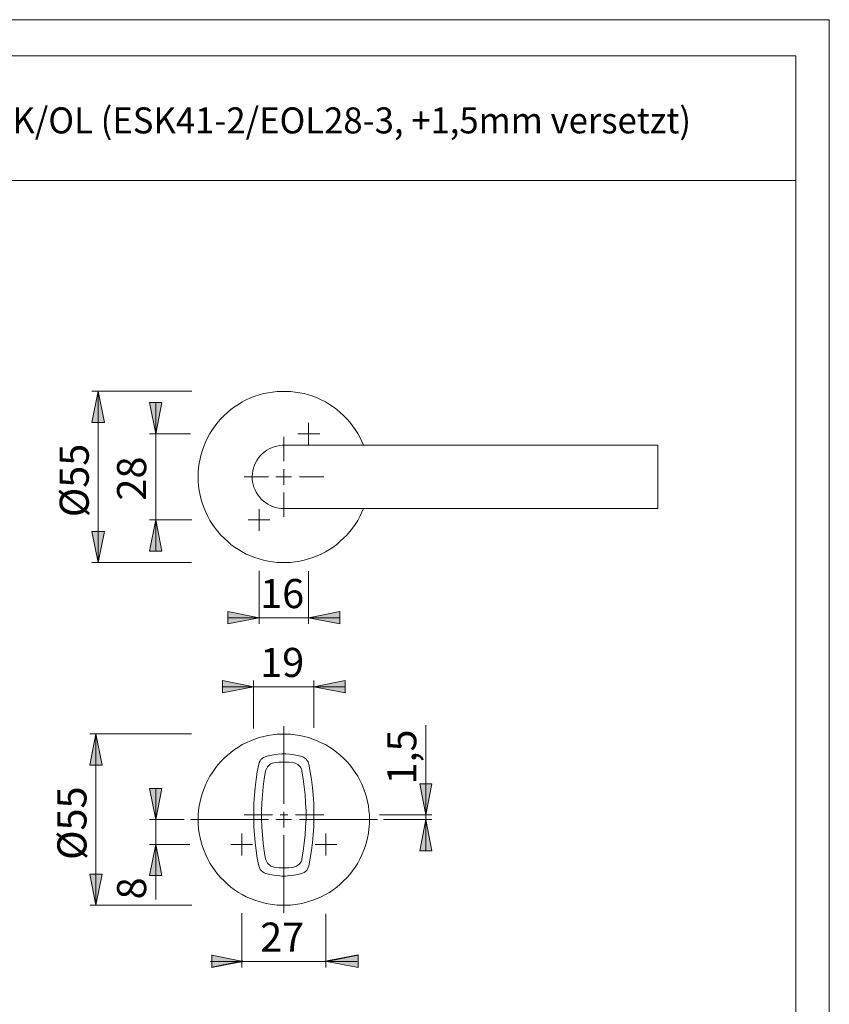
# Model space of a CAD drawing. Units: inches. Extents: x 0 to 420, y 0 to 309.
# Drawn here: x 290 to 420, y 139 to 297 of the extents above; entities that cross this region are included whole.
import ezdxf

# ---------------------------------------------------------------- set-up
doc = ezdxf.new("R2010")
doc.units = ezdxf.units.IN
doc.header["$MEASUREMENT"] = 0
for name, pattern in [('AI-Linetype-1', [19.05, 15.24, -1.27, 1.27, -1.27]), ('AI-Linetype-2', [19.05, 15.24, -1.27, 1.27, -1.27]), ('AI-Linetype-3', [19.05, 15.24, -1.27, 1.27, -1.27]), ('AI-Linetype-4', [19.05, 15.24, -1.27, 1.27, -1.27])]:
    doc.linetypes.add(name, pattern=pattern)
doc.layers.add('Ebene 1', color=7, linetype='Continuous')

# ---------------------------------------------------------------- blocks, each defined once
blk = doc.blocks.new('block 2')
at = {"layer": 'Ebene 1'}
h = blk.add_hatch(color=7, dxfattribs=at)
h.dxf.hatch_style = 2
h.paths.add_polyline_path([(311.68, 70.03), (310.66, 75.04), (312.67, 75.04)])
h.paths.add_polyline_path([(311.68, 103.82), (312.67, 98.81), (310.66, 98.81)])
h.paths.add_polyline_path([(130.03, 216.71), (131.02, 211.7), (129.05, 211.7)])
h.paths.add_polyline_path([(130.03, 230.54), (129.05, 235.55), (131.02, 235.55)])
h.paths.add_polyline_path([(139.03, 154.87), (138.04, 159.88), (140.05, 159.88)])
h.paths.add_polyline_path([(139.03, 182.39), (140.05, 177.38), (138.04, 177.38)])
h.paths.add_polyline_path([(139.03, 209.87), (138.04, 214.88), (140.05, 214.88)])
h.paths.add_polyline_path([(139.03, 237.38), (140.05, 232.37), (138.04, 232.37)])
h.paths.add_polyline_path([(302.3, 154.87), (301.31, 159.88), (303.32, 159.88)])
h.paths.add_polyline_path([(302.3, 182.39), (303.32, 177.38), (301.31, 177.38)])
h.paths.add_polyline_path([(302.68, 209.87), (301.66, 214.88), (303.67, 214.88)])
h.paths.add_polyline_path([(302.68, 237.38), (303.67, 232.37), (301.66, 232.37)])
h.paths.add_polyline_path([(232.41, 221.83), (233.43, 216.82), (231.42, 216.82)])
h.paths.add_polyline_path([(232.41, 225.25), (231.42, 230.26), (233.43, 230.26)])
h.paths.add_polyline_path([(232.41, 156.03), (233.43, 151.06), (231.42, 151.06)])
h.paths.add_polyline_path([(232.41, 159.46), (231.42, 164.47), (233.43, 164.47)])
h.paths.add_polyline_path([(212.27, 156.56), (213.29, 151.59), (211.28, 151.59)])
h.paths.add_polyline_path([(212.27, 160.02), (211.28, 164.99), (213.29, 164.99)])
h.paths.add_polyline_path([(212.2, 222.14), (213.22, 217.13), (211.21, 217.13)])
h.paths.add_polyline_path([(212.2, 225.57), (211.21, 230.58), (213.22, 230.58)])
h.paths.add_polyline_path([(272.1, 159.56), (271.11, 164.57), (273.09, 164.57)])
h.paths.add_polyline_path([(272.1, 179.18), (273.09, 174.17), (271.11, 174.17)])
h = blk.add_hatch(color=7, dxfattribs=at)
h.dxf.hatch_style = 2
h.paths.add_polyline_path([(401.46, 80.19), (400.44, 85.2), (402.45, 85.2)])
h.paths.add_polyline_path([(401.46, 70.03), (402.45, 65.05), (400.44, 65.05)])
h.paths.add_polyline_path([(302.75, 109.15), (301.77, 114.16), (303.74, 114.16)])
h.paths.add_polyline_path([(302.75, 104.81), (303.74, 99.8), (301.77, 99.8)])
h.paths.add_polyline_path([(293.55, 118.32), (292.56, 123.33), (294.53, 123.33)])
h.paths.add_polyline_path([(293.55, 104.81), (294.53, 99.8), (292.56, 99.8)])
h.paths.add_polyline_path([(355.32, 117.47), (354.33, 122.45), (356.31, 122.45)])
h.paths.add_polyline_path([(355.32, 104.81), (356.31, 99.8), (354.33, 99.8)])
h.paths.add_polyline_path([(86.5, 169.37), (85.48, 174.38), (87.49, 174.38)])
h.paths.add_polyline_path([(86.5, 168.63), (87.49, 163.62), (85.48, 163.62)])
h.paths.add_polyline_path([(130.03, 168.63), (129.05, 173.64), (131.02, 173.64)])
h.paths.add_polyline_path([(130.03, 164.61), (131.02, 159.63), (129.05, 159.63)])
h.paths.add_polyline_path([(311.89, 168.63), (310.87, 173.64), (312.88, 173.64)])
h.paths.add_polyline_path([(311.89, 164.61), (312.88, 159.63), (310.87, 159.63)])
h.paths.add_polyline_path([(311.89, 230.54), (310.87, 235.55), (312.88, 235.55)])
h.paths.add_polyline_path([(311.89, 216.71), (312.88, 211.7), (310.87, 211.7)])
h.paths.add_polyline_path([(180.76, 172.61), (179.78, 177.62), (181.75, 177.62)])
h.paths.add_polyline_path([(180.76, 166.12), (181.75, 161.11), (179.78, 161.11)])
h = blk.add_hatch(color=7, dxfattribs=at)
h.dxf.hatch_style = 2
h.paths.add_polyline_path([(328.47, 201.01), (323.46, 200.02), (323.46, 202)])
h.paths.add_polyline_path([(336.44, 201.01), (341.45, 202), (341.45, 200.02)])
h.paths.add_polyline_path([(253.58, 189.87), (248.57, 188.84), (248.57, 190.85)])
h.paths.add_polyline_path([(263.03, 189.87), (268.04, 190.85), (268.04, 188.84)])
h.paths.add_polyline_path([(189.09, 145.87), (184.08, 144.89), (184.08, 146.86)])
h.paths.add_polyline_path([(190.08, 145.87), (195.09, 146.86), (195.09, 144.89)])
h = blk.add_hatch(color=7, dxfattribs=at)
h.dxf.hatch_style = 2
h.paths.add_polyline_path([(392.47, 61.03), (387.46, 60.04), (387.46, 62.05)])
h.paths.add_polyline_path([(327.38, 61.03), (332.39, 62.05), (332.39, 60.04)])
h.paths.add_polyline_path([(337.29, 189.94), (342.3, 190.96), (342.3, 188.95)])
h.paths.add_polyline_path([(327.59, 189.94), (322.62, 188.95), (322.62, 190.96)])
h = blk.add_hatch(color=7, dxfattribs=at)
h.dxf.hatch_style = 2
h.paths.add_polyline_path([(355.25, 169.37), (354.26, 174.38), (356.23, 174.38)])
h.paths.add_polyline_path([(355.25, 168.63), (356.23, 163.62), (354.26, 163.62)])
h = blk.add_hatch(color=7, dxfattribs=at)
h.dxf.hatch_style = 2
h.paths.add_polyline_path([(325.89, 145.95), (320.88, 144.96), (320.88, 146.94)])
h = blk.add_hatch(color=7, dxfattribs=at)
h.dxf.hatch_style = 2
h.paths.add_polyline_path([(339.36, 145.95), (344.37, 146.94), (344.37, 144.96)])
at = {"layer": 'Ebene 1', "color": 7, "lineweight": 9}
for points in [[(302.68, 237.38), (303.67, 232.37), (301.66, 232.37), (302.68, 237.38)], [(317.71, 237.38), (301.66, 237.38)], [(302.68, 237.38), (303.67, 232.37), (301.66, 232.37)], [(302.68, 237.38), (302.68, 209.87)], [(345.23, 218.55), (344.98, 217.95), (344.66, 217.28), (344.31, 216.64), (343.92, 216.01), (343.5, 215.41), (343.04, 214.84), (342.55, 214.28), (342.05, 213.78), (341.52, 213.29), (340.96, 212.8), (340.36, 212.37), (339.76, 211.95), (339.13, 211.6), (338.46, 211.24), (337.78, 210.96), (337.11, 210.68), (336.41, 210.47), (335.7, 210.26), (335, 210.11), (334.29, 210.01), (333.55, 209.9), (332.81, 209.87), (332.11, 209.87), (331.36, 209.9), (330.62, 210.01), (329.92, 210.11), (329.18, 210.26), (328.47, 210.47), (327.8, 210.68), (327.1, 210.96), (326.43, 211.24), (325.79, 211.6), (325.16, 211.95), (324.56, 212.37), (323.96, 212.8), (323.39, 213.29), (322.86, 213.78), (322.37, 214.28), (321.87, 214.84), (321.42, 215.41), (320.99, 216.01), (320.6, 216.64), (320.25, 217.28), (319.93, 217.95), (319.65, 218.62), (319.41, 219.29), (319.19, 219.99), (319.02, 220.7), (318.88, 221.44), (318.77, 222.14), (318.73, 222.88), (318.7, 223.63), (318.73, 224.37), (318.77, 225.07), (318.88, 225.81), (319.02, 226.52), (319.19, 227.22), (319.41, 227.93), (319.65, 228.64), (319.93, 229.31), (320.25, 229.98), (320.6, 230.61), (320.99, 231.21), (321.42, 231.81), (321.87, 232.41), (322.37, 232.94), (322.86, 233.47), (323.39, 233.96), (323.96, 234.42), (324.56, 234.88), (325.16, 235.27), (325.79, 235.66), (326.43, 235.97), (327.1, 236.29), (327.8, 236.57), (328.47, 236.78), (329.18, 237), (329.92, 237.14), (330.62, 237.24), (331.36, 237.31), (332.11, 237.35), (332.81, 237.35), (333.55, 237.31), (334.29, 237.24), (335, 237.14), (335.7, 237), (336.41, 236.78), (337.11, 236.57), (337.78, 236.29), (338.46, 235.97), (339.13, 235.66), (339.76, 235.27), (340.36, 234.88), (340.96, 234.42), (341.52, 233.96), (342.05, 233.47), (342.55, 232.94), (343.04, 232.41), (343.5, 231.81), (343.92, 231.21), (344.31, 230.61), (344.66, 229.98), (344.98, 229.31), (345.23, 228.71)], [(311.89, 230.54), (310.87, 235.55), (312.88, 235.55), (311.89, 230.54)], [(311.89, 230.54), (310.87, 235.55), (312.88, 235.55)], [(311.89, 230.54), (311.89, 235.55)], [(336.44, 230.54), (336.44, 232.3)], [(317.5, 230.54), (310.87, 230.54)], [(311.89, 216.71), (311.89, 230.54)], [(332.47, 226.14), (332.47, 230.04)], [(336.44, 230.54), (334.72, 230.54)], [(336.44, 230.54), (338.21, 230.54)], [(336.44, 230.54), (336.44, 228.81)], [(332.46, 228.71), (332.25, 228.71), (331.79, 228.64), (331.33, 228.56), (330.91, 228.46), (330.48, 228.28), (330.09, 228.11), (329.71, 227.89), (329.32, 227.61), (329, 227.33), (328.68, 227.01), (328.4, 226.66), (328.12, 226.27), (327.91, 225.88), (327.73, 225.5), (327.59, 225.07), (327.48, 224.61), (327.41, 224.19), (327.38, 223.73), (327.38, 223.27), (327.45, 222.85), (327.52, 222.39), (327.66, 221.97), (327.84, 221.54), (328.01, 221.16), (328.26, 220.77), (328.54, 220.42), (328.82, 220.06), (329.14, 219.78), (329.49, 219.5), (329.88, 219.25), (330.27, 219.04), (330.69, 218.86), (331.12, 218.72), (331.58, 218.62), (332, 218.58), (332.46, 218.55)], [(347.45, 228.71), (346.67, 228.71), (345.9, 228.71), (345.12, 228.71), (344.35, 228.71), (343.57, 228.71), (342.83, 228.71), (342.09, 228.71), (341.35, 228.71), (340.64, 228.71), (339.94, 228.71), (339.3, 228.71), (338.63, 228.71), (338.03, 228.71), (337.43, 228.71), (336.83, 228.71), (336.3, 228.71), (335.81, 228.71), (335.32, 228.71), (334.86, 228.71), (334.47, 228.71), (334.08, 228.71), (333.76, 228.71), (333.45, 228.71), (333.2, 228.71), (332.95, 228.71), (332.78, 228.71), (332.63, 228.71), (332.53, 228.71), (332.46, 228.71)], [(392.47, 228.71), (347.45, 228.71)], [(392.47, 228.71), (392.47, 228.71), (392.47, 228.64), (392.47, 228.56), (392.47, 228.46), (392.47, 228.28), (392.47, 228.11), (392.47, 227.89), (392.47, 227.61), (392.47, 227.33), (392.47, 227.01), (392.47, 226.66), (392.47, 226.27), (392.47, 225.88), (392.47, 225.5), (392.47, 225.07), (392.47, 224.61), (392.47, 224.19), (392.47, 223.73), (392.47, 223.27), (392.47, 222.85), (392.47, 222.39), (392.47, 221.97), (392.47, 221.54), (392.47, 221.16), (392.47, 220.77), (392.47, 220.42), (392.47, 220.06), (392.47, 219.78), (392.47, 219.5), (392.47, 219.25), (392.47, 219.04), (392.47, 218.86), (392.47, 218.72), (392.47, 218.62), (392.47, 218.58), (392.47, 218.55)], [(332.46, 223.63), (332.46, 224.86)], [(329.97, 223.64), (326.07, 223.64)], [(332.46, 223.63), (331.19, 223.63)], [(332.46, 223.63), (333.69, 223.63)], [(332.46, 223.63), (332.46, 222.36)], [(334.97, 223.64), (338.87, 223.64)], [(332.47, 221.14), (332.47, 217.24)], [(328.47, 216.71), (328.47, 218.44)], [(332.46, 218.55), (332.46, 218.55), (332.53, 218.55), (332.63, 218.55), (332.78, 218.55), (332.95, 218.55), (333.2, 218.55), (333.45, 218.55), (333.76, 218.55), (334.08, 218.55), (334.47, 218.55), (334.86, 218.55), (335.32, 218.55), (335.81, 218.55), (336.3, 218.55), (336.83, 218.55), (337.43, 218.55), (338.03, 218.55), (338.63, 218.55), (339.3, 218.55), (339.94, 218.55), (340.64, 218.55), (341.35, 218.55), (342.09, 218.55), (342.83, 218.55), (343.57, 218.55), (344.35, 218.55), (345.12, 218.55), (345.9, 218.55), (346.67, 218.55), (347.45, 218.55)], [(347.45, 218.55), (392.47, 218.55)], [(311.89, 216.71), (312.88, 211.7), (310.87, 211.7), (311.89, 216.71)], [(317.71, 216.71), (310.87, 216.71)], [(311.89, 216.71), (312.88, 211.7), (310.87, 211.7)], [(311.89, 216.71), (311.89, 211.7)], [(328.47, 216.71), (326.71, 216.71)], [(328.47, 216.71), (330.2, 216.71)], [(328.47, 216.71), (328.47, 214.95)], [(302.68, 209.87), (301.66, 214.88), (303.67, 214.88), (302.68, 209.87)], [(302.68, 209.87), (301.66, 214.88), (303.67, 214.88)], [(317.64, 209.87), (301.66, 209.87)], [(328.47, 208.56), (328.47, 200.02)], [(336.44, 208.49), (336.44, 200.02)], [(328.47, 201.01), (323.46, 200.02), (323.46, 202), (328.47, 201.01)], [(328.47, 201.01), (323.46, 200.02), (323.46, 202)], [(328.47, 201.01), (323.46, 201.01)], [(336.44, 201.01), (328.47, 201.01)], [(336.44, 201.01), (341.45, 202), (341.45, 200.02), (336.44, 201.01)], [(336.44, 201.01), (341.45, 202), (341.45, 200.02)], [(336.44, 201.01), (341.45, 201.01)], [(327.59, 189.94), (322.62, 188.95), (322.62, 190.96), (327.59, 189.94)], [(327.59, 189.94), (322.62, 188.95), (322.62, 190.96)], [(327.59, 189.94), (322.62, 189.94)], [(327.59, 183.23), (327.59, 190.96)], [(327.59, 189.94), (337.29, 189.94)], [(337.29, 189.94), (342.3, 190.96), (342.3, 188.95), (337.29, 189.94)], [(337.29, 183.34), (337.29, 190.96)], [(337.29, 189.94), (342.3, 190.96), (342.3, 188.95)], [(337.29, 189.94), (342.3, 189.94)], [(355.25, 169.37), (355.25, 183.8)], [(302.3, 182.39), (303.32, 177.38), (301.31, 177.38), (302.3, 182.39)], [(317.61, 182.39), (301.31, 182.39)], [(302.3, 182.39), (303.32, 177.38), (301.31, 177.38)], [(302.3, 182.39), (302.3, 154.87)], [(346.22, 168.63), (346.18, 167.89), (346.11, 167.15), (346.04, 166.44), (345.9, 165.7), (345.72, 164.99), (345.51, 164.29), (345.26, 163.62), (344.98, 162.95), (344.66, 162.28), (344.31, 161.64), (343.92, 161.01), (343.5, 160.41), (343.04, 159.84), (342.55, 159.28), (342.05, 158.79), (341.52, 158.26), (340.96, 157.8), (340.36, 157.37), (339.76, 156.95), (339.13, 156.6), (338.46, 156.25), (337.78, 155.96), (337.11, 155.68), (336.41, 155.47), (335.7, 155.26), (335, 155.12), (334.29, 155.01), (333.55, 154.9), (332.81, 154.87), (332.11, 154.87), (331.36, 154.9), (330.62, 155.01), (329.92, 155.12), (329.18, 155.26), (328.47, 155.47), (327.8, 155.68), (327.1, 155.96), (326.43, 156.25), (325.79, 156.6), (325.16, 156.95), (324.56, 157.37), (323.96, 157.8), (323.39, 158.26), (322.86, 158.79), (322.37, 159.28), (321.87, 159.84), (321.42, 160.41), (320.99, 161.01), (320.6, 161.64), (320.25, 162.28), (319.93, 162.95), (319.65, 163.62), (319.41, 164.29), (319.19, 164.99), (319.02, 165.7), (318.88, 166.44), (318.77, 167.15), (318.73, 167.89), (318.7, 168.63), (318.73, 169.37), (318.77, 170.07), (318.88, 170.82), (319.02, 171.52), (319.19, 172.23), (319.41, 172.93), (319.65, 173.64), (319.93, 174.31), (320.25, 174.98), (320.6, 175.61), (320.99, 176.21), (321.42, 176.81), (321.87, 177.41), (322.37, 177.94), (322.86, 178.47), (323.39, 178.96), (323.96, 179.42), (324.56, 179.88), (325.16, 180.27), (325.79, 180.66), (326.43, 180.97), (327.1, 181.29), (327.8, 181.54), (328.47, 181.79), (329.18, 181.96), (329.92, 182.14), (330.62, 182.25), (331.36, 182.32), (332.11, 182.35), (332.81, 182.35), (333.55, 182.32), (334.29, 182.25), (335, 182.14), (335.7, 181.96), (336.41, 181.79), (337.11, 181.54), (337.78, 181.29), (338.46, 180.97), (339.13, 180.66), (339.76, 180.27), (340.36, 179.88), (340.96, 179.42), (341.52, 178.96), (342.05, 178.47), (342.55, 177.94), (343.04, 177.41), (343.5, 176.81), (343.92, 176.21), (344.31, 175.61), (344.66, 174.98), (344.98, 174.31), (345.26, 173.64), (345.51, 172.93), (345.72, 172.23), (345.9, 171.52), (346.04, 170.82), (346.11, 170.07), (346.18, 169.37), (346.22, 168.63)], [(328.44, 177.52), (328.51, 177.8), (328.65, 178.05), (328.79, 178.26), (329, 178.43), (329.21, 178.61), (329.46, 178.72), (329.57, 178.75)], [(335.35, 178.75), (334.72, 178.93), (334.08, 179.03), (333.41, 179.14), (332.78, 179.18), (332.14, 179.18), (331.47, 179.14), (330.83, 179.03), (330.2, 178.93), (329.57, 178.75)], [(335.35, 178.75), (335.6, 178.65), (335.81, 178.51), (336.02, 178.33), (336.2, 178.12), (336.34, 177.91), (336.44, 177.62), (336.48, 177.52)], [(328.44, 177.52), (328.19, 176.28), (328.01, 175.05), (327.84, 173.78), (327.73, 172.54), (327.66, 171.27), (327.62, 170), (327.62, 168.73), (327.66, 167.46), (327.73, 166.23), (327.84, 164.96), (328.01, 163.69), (328.19, 162.45), (328.44, 161.22)], [(330.83, 177.73), (330.62, 177.66), (330.38, 177.55), (330.2, 177.45), (329.99, 177.27), (329.85, 177.09), (329.71, 176.88), (329.6, 176.67), (329.53, 176.42)], [(330.83, 177.73), (331.26, 177.8), (331.65, 177.84), (332.03, 177.87), (332.46, 177.87), (332.85, 177.87), (333.27, 177.84), (333.66, 177.8), (334.05, 177.73)], [(335.35, 176.42), (335.32, 176.67), (335.21, 176.88), (335.07, 177.09), (334.89, 177.27), (334.72, 177.45), (334.5, 177.55), (334.29, 177.66), (334.05, 177.73)], [(336.48, 161.22), (336.69, 162.45), (336.9, 163.69), (337.04, 164.96), (337.18, 166.23), (337.26, 167.46), (337.29, 168.73), (337.29, 170), (337.26, 171.27), (337.18, 172.54), (337.04, 173.78), (336.9, 175.05), (336.69, 176.28), (336.48, 177.52)], [(329.53, 162.31), (329.32, 163.58), (329.14, 164.85), (329.04, 166.16), (328.93, 167.43), (328.89, 168.73), (328.89, 170), (328.93, 171.31), (329.04, 172.58), (329.14, 173.88), (329.32, 175.15), (329.53, 176.42)], [(335.35, 176.42), (335.56, 175.15), (335.74, 173.88), (335.88, 172.58), (335.95, 171.31), (336.02, 170), (336.02, 168.73), (335.95, 167.43), (335.88, 166.16), (335.74, 164.85), (335.56, 163.58), (335.35, 162.31)], [(355.25, 169.37), (354.26, 174.38), (356.23, 174.38), (355.25, 169.37)], [(355.25, 169.37), (354.26, 174.38), (356.23, 174.38)], [(311.89, 168.63), (310.87, 173.64), (312.88, 173.64), (311.89, 168.63)], [(311.89, 168.63), (310.87, 173.64), (312.88, 173.64)], [(311.89, 168.63), (311.89, 173.64)], [(326.07, 169.39), (330.63, 169.39)], [(331.84, 169.39), (333.08, 169.39)], [(332.46, 168.63), (332.46, 169.86)], [(334.31, 169.39), (338.87, 169.39)], [(347.8, 169.37), (356.23, 169.37)], [(355.25, 168.63), (355.25, 169.37)], [(316.44, 168.63), (310.87, 168.63)], [(311.89, 164.61), (311.89, 168.63)], [(332.46, 168.63), (331.19, 168.63)], [(332.46, 168.63), (333.69, 168.63)], [(332.46, 168.63), (332.46, 167.36)], [(348.44, 168.63), (356.23, 168.63)], [(355.25, 168.63), (356.23, 163.62), (354.26, 163.62), (355.25, 168.63)], [(355.25, 168.63), (356.23, 163.62), (354.26, 163.62)], [(355.25, 168.63), (355.25, 163.62)], [(325.72, 164.61), (325.72, 166.37)], [(339.2, 164.61), (339.2, 166.37)], [(311.89, 164.61), (312.88, 159.63), (310.87, 159.63), (311.89, 164.61)], [(317.36, 164.61), (310.87, 164.61)], [(311.89, 164.61), (312.88, 159.63), (310.87, 159.63)], [(311.89, 164.61), (311.89, 155.79)], [(325.72, 164.61), (323.96, 164.61)], [(325.72, 164.61), (327.45, 164.61)], [(325.72, 164.61), (325.72, 162.88)], [(339.2, 164.61), (337.47, 164.61)], [(339.2, 164.61), (340.96, 164.61)], [(339.2, 164.61), (339.2, 162.88)], [(329.57, 159.98), (329.32, 160.09), (329.07, 160.23), (328.86, 160.41), (328.68, 160.62), (328.58, 160.83), (328.47, 161.11), (328.44, 161.22)], [(329.53, 162.31), (329.6, 162.07), (329.71, 161.85), (329.85, 161.64), (329.99, 161.47), (330.2, 161.29), (330.38, 161.18), (330.62, 161.08), (330.83, 161.01)], [(334.05, 161.01), (334.29, 161.08), (334.5, 161.18), (334.72, 161.29), (334.89, 161.47), (335.07, 161.64), (335.21, 161.85), (335.32, 162.07), (335.35, 162.31)], [(336.48, 161.22), (336.37, 160.94), (336.27, 160.69), (336.13, 160.48), (335.92, 160.3), (335.7, 160.13), (335.46, 160.02), (335.35, 159.98)], [(302.3, 154.87), (301.31, 159.88), (303.32, 159.88), (302.3, 154.87)], [(302.3, 154.87), (301.31, 159.88), (303.32, 159.88)], [(329.57, 159.98), (330.2, 159.81), (330.83, 159.7), (331.47, 159.63), (332.14, 159.56), (332.78, 159.56), (333.41, 159.63), (334.08, 159.7), (334.72, 159.81), (335.35, 159.98)], [(334.05, 161.01), (333.66, 160.94), (333.27, 160.9), (332.85, 160.87), (332.46, 160.87), (332.03, 160.87), (331.65, 160.9), (331.26, 160.94), (330.83, 161.01)], [(317.68, 154.87), (301.31, 154.87)], [(325.72, 153.63), (325.72, 144.89)], [(339.2, 153.49), (339.2, 144.89)], [(325.72, 145.87), (320.71, 145.87)], [(325.89, 145.95), (320.88, 144.96), (320.88, 146.94)], [(325.89, 145.87), (320.88, 144.89), (320.88, 146.86), (325.89, 145.87)], [(325.72, 145.87), (339.2, 145.87)], [(339.2, 145.87), (344.21, 145.87)], [(339.36, 145.95), (344.37, 146.94), (344.37, 144.96)], [(339.36, 145.87), (344.37, 146.86), (344.37, 144.89), (339.36, 145.87)]]:
    blk.add_lwpolyline(points, dxfattribs=at)
at = {"layer": 'Ebene 1', "color": 7, "linetype": 'AI-Linetype-1', "lineweight": 9}
blk.add_lwpolyline([(332.47, 171.14), (332.47, 183.64)], dxfattribs=at)
at = {"layer": 'Ebene 1', "color": 7, "linetype": 'AI-Linetype-2', "lineweight": 9}
blk.add_lwpolyline([(329.97, 168.64), (317.47, 168.64)], dxfattribs=at)
at = {"layer": 'Ebene 1', "color": 7, "linetype": 'AI-Linetype-4', "lineweight": 9}
blk.add_lwpolyline([(334.97, 168.64), (347.47, 168.64)], dxfattribs=at)
at = {"layer": 'Ebene 1', "color": 7, "linetype": 'AI-Linetype-3', "lineweight": 9}
blk.add_lwpolyline([(332.47, 166.14), (332.47, 153.64)], dxfattribs=at)
at = {"layer": 'Ebene 1', "color": 7, "attachment_point": 7, "rotation": 90}
for s, insert, char_height in [('\\fArial|b0|i0|c0|p34;\\W1;Ø55', (301.15, 217.15), 4.6698), ('\\fArial|b0|i0|c0|p34;\\W1.00024;28', (310.36, 219.82), 4.6702), ('\\fArial|b0|i0|c0|p34;\\W1.00024;1,5', (353.72, 174.25), 4.6702), ('\\fArial|b0|i0|c0|p34;\\W1;Ø55', (300.78, 162.15), 4.6698), ('\\fArial|b0|i0|c0|p34;\\W1.00024;8', (310.36, 155.82), 4.6702)]:
    blk.add_mtext(s, dxfattribs=dict(at, insert=insert, char_height=char_height))
at = {"layer": 'Ebene 1', "color": 7, "char_height": 4.6702, "attachment_point": 7}
for s, insert in [('\\fArial|b0|i0|c0|p34;\\W1.00024;16', (328.65, 202.57)), ('\\fArial|b0|i0|c0|p34;\\W1.00024;19', (328.65, 191.51)), ('\\fArial|b0|i0|c0|p34;\\W1.00024;27', (328.65, 147.43))]:
    blk.add_mtext(s, dxfattribs=dict(at, insert=insert))

msp = doc.modelspace()

# ---------------------------------------------------------------- linework, layer by layer
at = {"layer": 'Ebene 1', "color": 7, "lineweight": 9}
for points in [[(420, 0), (0, 0), (0, 297), (420, 297), (420, 0)], [(414.62, 291.18), (20.07, 291.18)], [(414.62, 291.18), (414.62, 6.31)], [(229.2, 271.18), (414.62, 271.18)]]:
    msp.add_lwpolyline(points, dxfattribs=at)

# ---------------------------------------------------------------- block references
at = {"layer": 'Ebene 1'}
msp.add_blockref('block 2', (0, 0), dxfattribs=at)

# ---------------------------------------------------------------- texts
at = {"layer": 'Ebene 1', "color": 7, "insert": (232.82, 278.75), "char_height": 4.1758, "attachment_point": 7}
msp.add_mtext('\\fArial|b0|i0|c0|p34;\\W0.97661;E150Z/849FI/849FIS SK/OL (ESK41-2/EOL28-3, +1,5mm versetzt)', dxfattribs=at)

doc.saveas('drawing.dxf')
